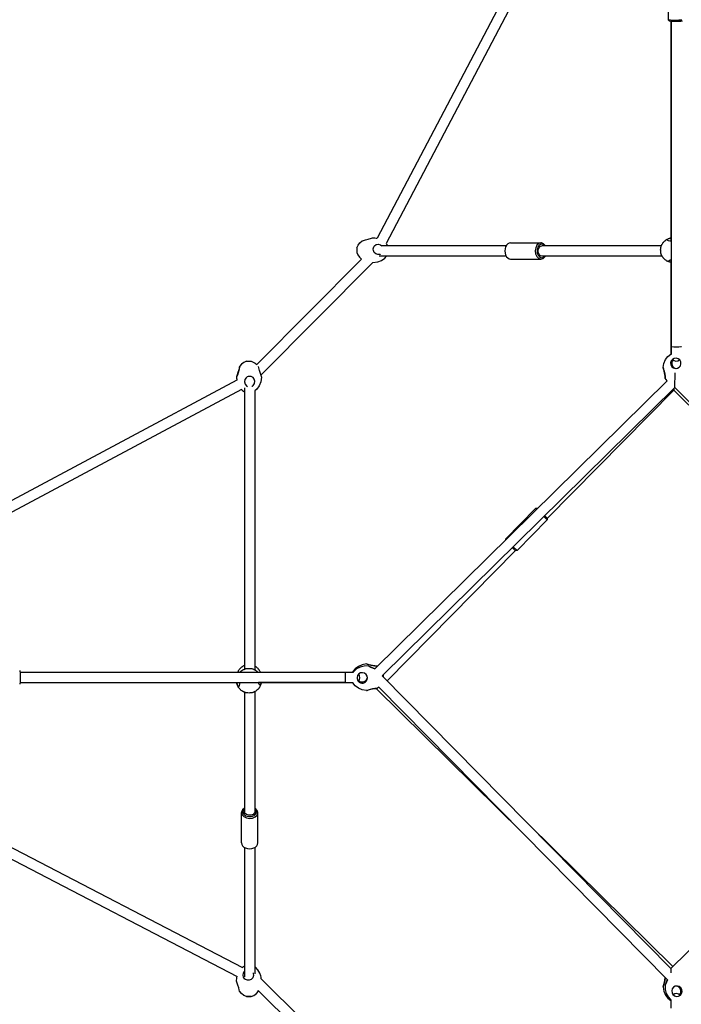
# Model space of a CAD drawing. Units: millimetres. Extents: x -5232 to 6781, y -6816 to 7103.
# Drawn here: x -234 to 782, y -718 to 795 of the extents above; entities that cross this region are included whole.
import ezdxf

# ---------------------------------------------------------------- set-up
doc = ezdxf.new("R2010")
doc.units = ezdxf.units.MM

# ---------------------------------------------------------------- blocks, each defined once
blk = doc.blocks.new('LK-02')
for p, q in [((752, 1291.9), (314.7, 459.1)), ((766.4, 1284.9), (328.5, 451)), ((761.9, 860.9), (761.9, 795.2)), ((762, 795.1), (761.9, 795.2)), ((762.6, 794.8), (762, 795.1)), ((762, 795.1), (764, 793.1)), ((765.3, 794.5), (762.6, 794.8)), ((764.4, 792.9), (764, 793.1)), ((766.8, 792.6), (764.4, 792.9)), ((774, 794.1), (765.3, 794.5)), ((766.4, 792.6), (766.4, 293)), ((766.4, 455.2), (766.4, 792.6)), ((774.1, 792.3), (766.8, 792.6)), ((778.4, 794.2), (774, 794.1)), ((776.4, 792.3), (774.1, 792.3)), ((781.1, 792.5), (776.4, 792.3)), ((783, 794.4), (778.4, 794.2)), ((783.8, 792.8), (781.1, 792.5)), ((288.1, 452.3), (291.7, 455.2)), ((291.7, 455.2), (291.8, 455.3)), ((291.8, 455.3), (292, 455.4)), ((292, 455.4), (293.8, 455.9)), ((293.8, 455.9), (296.9, 456.6)), ((296.9, 456.6), (301.1, 457.8)), ((301.1, 457.8), (305.8, 459.3)), ((305.8, 459.3), (307.5, 459.8)), ((307.5, 459.8), (307.7, 459.9)), ((307.7, 459.9), (308.8, 459.9)), ((308.8, 459.9), (311.1, 459.7)), ((311.1, 459.7), (313.4, 459.3)), ((313.4, 459.3), (314.7, 459.1)), ((755.3, 453.8), (755.8, 454.4)), ((755.8, 454.4), (756.5, 455)), ((756.5, 455), (756.6, 455.1)), ((756.5, 455), (756.5, 455)), ((756.6, 455.1), (756.7, 455.2)), ((756.7, 455.2), (757, 455.4)), ((757, 455.4), (757.6, 455.9)), ((757.6, 455.9), (758.3, 456.4)), ((758.3, 456.4), (758.3, 456.5)), ((758.3, 456.5), (758.4, 456.5)), ((758.4, 456.5), (758.6, 456.6)), ((758.6, 456.6), (758.9, 456.8)), ((758.9, 456.8), (759.5, 457.2)), ((759.5, 457.2), (760.3, 457.6)), ((760.3, 457.6), (760.3, 457.7)), ((760.3, 457.7), (760.4, 457.7)), ((760.4, 457.7), (760.6, 457.8)), ((761.3, 457.8), (760.5, 456.6)), ((760.5, 456.6), (760.5, 456.5)), ((760.5, 456.5), (760.6, 456.2)), ((760.6, 457.8), (760.9, 458)), ((760.6, 456.2), (761.8, 455.5)), ((760.9, 458), (761.6, 458.3)), ((763.6, 459), (761.3, 457.8)), ((761.6, 458.3), (762.4, 458.6)), ((761.8, 455.5), (764.3, 455.2)), ((762.4, 458.6), (762.5, 458.7)), ((762.4, 458.6), (762.4, 458.6)), ((762.5, 458.7), (762.7, 458.7)), ((762.7, 458.7), (763.1, 458.9)), ((763.1, 458.9), (763.8, 459.1)), ((766.4, 459.7), (763.6, 459)), ((763.8, 459.1), (764.6, 459.3)), ((764.3, 455.2), (766.4, 455.2)), ((764.6, 459.3), (764.6, 459.3)), ((764.6, 459.3), (764.7, 459.3)), ((764.7, 459.3), (764.9, 459.4)), ((764.9, 459.4), (765.2, 459.4)), ((765.2, 459.4), (765.6, 459.5)), ((765.6, 459.5), (765.8, 459.6)), ((765.8, 459.6), (766.3, 459.6)), ((766.3, 459.6), (766.4, 459.7)), ((283.6, 443.2), (283.5, 440.6)), ((283.5, 440.6), (283.6, 438.2)), ((283.7, 444.4), (283.6, 443.2)), ((283.7, 444.4), (285.3, 448.6)), ((283.8, 443.6), (283.7, 444.5)), ((283.7, 444.5), (283.7, 444.4)), ((283.9, 441.2), (283.8, 443.6)), ((285.3, 448.6), (288.1, 452.3)), ((308.7, 443), (309.1, 444.6)), ((308.7, 442.2), (308.7, 443)), ((308.9, 440.5), (308.7, 442.2)), ((310.2, 437.5), (308.9, 440.5)), ((309.1, 444.6), (309.7, 446.1)), ((309.7, 446.1), (310.2, 446.8)), ((310.2, 446.8), (310.6, 447.4)), ((310.6, 447.4), (313.4, 449.4)), ((313.4, 449.4), (316.5, 449.9)), ((316.5, 449.9), (319.7, 449.2)), ((319.7, 449.2), (321.9, 447.7)), ((512.9, 447.7), (321.9, 447.7)), ((328.5, 451), (329.2, 449.9)), ((329.2, 449.9), (329.6, 449.4)), ((329.6, 449.4), (329.6, 449.4)), ((329.6, 449.4), (329.7, 449.3)), ((329.7, 449.3), (329.7, 449.2)), ((329.7, 449.2), (329.9, 448.9)), ((329.9, 448.9), (330.2, 448.4)), ((330.2, 448.4), (330.6, 447.7)), ((519.7, 452.2), (566.4, 452.2)), ((558.3, 444.7), (557.5, 440)), ((557.5, 440), (558.1, 435.3)), ((560.2, 448.7), (558.3, 444.7)), ((563, 451.3), (560.2, 448.7)), ((561.6, 445.5), (560.5, 441.4)), ((560.5, 441.4), (560.6, 437)), ((563.8, 448.6), (561.6, 445.5)), ((562.3, 441.5), (563.5, 444.9)), ((562.3, 437.6), (562.3, 441.5)), ((566.4, 452.2), (563, 451.3)), ((563.5, 444.9), (565.7, 447.2)), ((566.7, 450.1), (563.8, 448.6)), ((565.7, 447.2), (567.8, 447.7)), ((567.3, 452.2), (566.4, 452.2)), ((569.8, 449.8), (566.7, 450.1)), ((570.5, 450.8), (567.3, 452.2)), ((751.5, 447.7), (567.8, 447.7)), ((572.6, 447.7), (569.8, 449.8)), ((573.2, 447.7), (570.5, 450.8)), ((750.2, 441.2), (750.3, 442.8)), ((750.3, 439.6), (750.2, 441.2)), ((750.3, 442.8), (750.5, 444.3)), ((750.3, 439.4), (750.3, 439.6)), ((750.5, 437.7), (750.3, 439.4)), ((750.5, 444.3), (750.6, 445)), ((750.6, 445), (750.7, 445)), ((750.7, 445.2), (750.8, 445.5)), ((750.7, 445.1), (750.7, 445.2)), ((750.7, 445), (750.7, 445.1)), ((750.8, 445.5), (750.9, 445.9)), ((750.9, 445.9), (751.2, 446.9)), ((751.2, 446.9), (751.3, 447.2)), ((751.3, 447.3), (751.3, 447.4)), ((751.3, 447.4), (751.3, 447.4)), ((751.3, 447.4), (751.4, 447.4)), ((751.3, 447.2), (751.3, 447.3)), ((751.3, 447.3), (751.3, 447.3)), ((751.4, 447.6), (751.5, 447.7)), ((751.4, 447.5), (751.4, 447.6)), ((751.4, 447.4), (751.4, 447.5)), ((751.5, 447.9), (751.6, 448)), ((751.5, 447.7), (751.5, 447.9)), ((751.6, 448), (751.7, 448.4)), ((751.7, 448.4), (751.9, 448.8)), ((751.9, 448.8), (752.1, 449.2)), ((752.1, 449.2), (752.2, 449.4)), ((752.2, 449.4), (752.2, 449.5)), ((752.2, 449.5), (752.3, 449.5)), ((752.3, 449.5), (752.4, 449.7)), ((752.4, 449.7), (752.5, 450)), ((752.5, 450), (752.9, 450.6)), ((752.9, 450.6), (753.4, 451.5)), ((753.4, 451.5), (753.5, 451.6)), ((753.4, 451.5), (753.4, 451.5)), ((753.5, 451.6), (753.6, 451.7)), ((753.6, 451.7), (753.8, 452)), ((753.8, 452), (754.3, 452.7)), ((754.3, 452.7), (754.8, 453.3)), ((754.8, 453.3), (754.9, 453.3)), ((754.9, 453.4), (755.1, 453.6)), ((754.9, 453.3), (754.9, 453.4)), ((755.1, 453.6), (755.3, 453.8)), ((290.9, 427.1), (129.8, 264.9)), ((283.6, 438.2), (283.7, 437.5)), ((283.7, 437.5), (285.2, 433.5)), ((283.7, 437.5), (283.7, 437.4)), ((283.7, 437.4), (283.7, 437.4)), ((285.2, 433.5), (287.7, 430)), ((287.7, 430), (290.9, 427.1)), ((312.6, 435.1), (310.2, 437.5)), ((315.8, 434), (312.6, 435.1)), ((319.1, 434.3), (315.8, 434)), ((315.8, 422.9), (321.6, 425.2)), ((512.9, 431.7), (317.9, 431.7)), ((319.9, 434.7), (319.1, 434.3)), ((321.6, 425.2), (326.6, 428.7)), ((326.6, 428.7), (329.2, 431.7)), ((329.2, 431.7), (329.2, 431.7)), ((519.7, 427.2), (566.4, 427.2)), ((558.1, 435.3), (559.9, 431.2)), ((559.9, 431.2), (562.7, 428.4)), ((560.6, 437), (562, 433.1)), ((562, 433.1), (564.4, 430.3)), ((563.6, 434.3), (562.3, 437.6)), ((562.7, 428.4), (566, 427.2)), ((565.9, 432.2), (563.6, 434.3)), ((564.4, 430.3), (567.5, 429.2)), ((567.8, 431.7), (565.9, 432.2)), ((566, 427.2), (566.4, 427.2)), ((566.4, 427.2), (569.7, 428.2)), ((567.5, 429.2), (570.5, 430)), ((752.5, 431.7), (567.8, 431.7)), ((569.7, 428.2), (572.5, 430.8)), ((570.5, 430), (572.6, 431.7)), ((572.5, 430.8), (573.2, 431.7)), ((750.8, 436.2), (750.5, 437.7)), ((751.2, 434.9), (750.8, 436.2)), ((751.3, 434.4), (751.2, 434.9)), ((751.5, 433.9), (751.3, 434.4)), ((751.6, 433.6), (751.5, 433.9)), ((751.7, 433.5), (751.6, 433.6)), ((751.7, 433.4), (751.7, 433.5)), ((751.9, 433), (751.7, 433.4)), ((751.7, 433.4), (751.7, 433.4)), ((752.1, 432.7), (751.9, 433)), ((752.2, 432.3), (752.1, 432.7)), ((752.4, 432), (752.2, 432.3)), ((752.5, 431.9), (752.4, 432)), ((752.6, 431.7), (752.5, 431.9)), ((752.6, 431.6), (752.6, 431.7)), ((752.7, 431.5), (752.6, 431.6)), ((752.7, 431.4), (752.7, 431.5)), ((752.7, 431.3), (752.7, 431.4)), ((752.7, 431.4), (752.7, 431.4)), ((752.7, 431.4), (752.7, 431.4)), ((752.8, 431.3), (752.7, 431.3)), ((753.2, 430.6), (752.8, 431.3)), ((752.8, 431.3), (752.8, 431.3)), ((753.7, 429.9), (753.2, 430.6)), ((753.9, 429.6), (753.7, 429.9)), ((754, 429.5), (753.9, 429.6)), ((754.1, 429.4), (754, 429.5)), ((754.1, 429.3), (754.1, 429.4)), ((754.6, 428.7), (754.1, 429.3)), ((755.1, 428.1), (754.6, 428.7)), ((755.4, 427.8), (755.1, 428.1)), ((755.5, 427.7), (755.4, 427.8)), ((755.6, 427.6), (755.5, 427.7)), ((756.2, 427), (755.6, 427.6)), ((755.6, 427.6), (755.6, 427.6)), ((756.8, 426.5), (756.2, 427)), ((757.1, 426.2), (756.8, 426.5)), ((757.2, 426.1), (757.1, 426.2)), ((757.3, 426), (757.2, 426.1)), ((757.4, 426), (757.3, 426)), ((758, 425.5), (757.4, 426)), ((758.7, 425.1), (758, 425.5)), ((759, 424.9), (758.7, 425.1)), ((759.1, 424.7), (759, 424.9)), ((759.2, 424.7), (759.1, 424.7)), ((759.3, 424.7), (759.2, 424.7)), ((760, 424.2), (759.3, 424.7)), ((760.7, 423.9), (760, 424.2)), ((761, 423.7), (760.7, 423.9)), ((762.7, 424.2), (762.8, 424.5)), ((762.9, 423.7), (762.7, 424.2)), ((762.8, 424.5), (763.5, 425.2)), ((763.5, 425.2), (765.1, 425.8)), ((765.1, 425.8), (766.4, 426.1)), ((766.4, 425.9), (766.4, 426.1)), ((766.4, 281.5), (766.4, 425.9)), ((308.3, 421.9), (136.2, 248.6)), ((308.3, 421.9), (315.8, 422.9)), ((761.2, 423.6), (761, 423.7)), ((761.3, 423.6), (761.2, 423.6)), ((762.1, 423.2), (761.3, 423.6)), ((761.3, 423.6), (761.3, 423.6)), ((762.8, 423), (762.1, 423.2)), ((763.2, 422.9), (762.8, 423)), ((763.8, 423), (762.9, 423.7)), ((763.4, 422.8), (763.2, 422.9)), ((763.5, 422.8), (763.4, 422.8)), ((763.4, 422.8), (763.4, 422.8)), ((764.3, 422.5), (763.5, 422.8)), ((765.5, 422.3), (763.8, 423)), ((765.1, 422.3), (764.3, 422.5)), ((765.5, 422.2), (765.1, 422.3)), ((766.4, 422.1), (765.5, 422.3)), ((765.7, 422.2), (765.5, 422.2)), ((765.8, 422.2), (765.7, 422.2)), ((765.9, 422.2), (765.8, 422.2)), ((766, 422.1), (765.9, 422.2)), ((765.9, 422.2), (765.9, 422.2)), ((766.1, 422.1), (766, 422.1)), ((766.4, 422.1), (766.1, 422.1)), ((766.4, 293), (766.4, 280.5)), ((755.2, 266.8), (757.7, 272.7)), ((757.7, 272.7), (761.3, 277.6)), ((761.3, 277.6), (765.7, 281.2)), ((765.7, 281.2), (766.4, 281.5)), ((101.9, 253), (103.2, 258.2)), ((102.8, 259.9), (102.1, 256.8)), ((103.2, 261.7), (102.8, 259.9)), ((103.3, 261.9), (103.2, 261.7)), ((103.2, 258.2), (103.5, 261.1)), ((103.4, 262), (103.3, 261.9)), ((103.4, 261.9), (103.3, 261.9)), ((106.4, 265.6), (103.4, 262)), ((103.4, 262), (103.4, 261.9)), ((103.5, 261.1), (103.4, 262)), ((103.4, 262), (103.4, 262)), ((103.4, 262), (103.4, 262)), ((103.4, 262), (103.4, 262)), ((103.4, 262), (103.4, 262)), ((103.4, 261.9), (103.4, 261.9)), ((110.1, 268.4), (106.4, 265.6)), ((114.2, 270), (110.1, 268.4)), ((114.2, 270), (115.4, 270.1)), ((115.4, 270.1), (118.1, 270.2)), ((118.1, 270.2), (120.5, 270.1)), ((120.5, 270.1), (121.2, 270.1)), ((121.2, 270.1), (124.4, 268.9)), ((124.4, 268.9), (127.3, 267.2)), ((127.3, 267.2), (129.8, 264.9)), ((132.3, 261.8), (132.2, 261.9)), ((132.8, 260), (132.3, 261.8)), ((133.9, 256), (132.8, 260)), ((754, 260.3), (755.2, 266.8)), ((99.4, 247.9), (98.8, 246.2)), ((98.8, 246.2), (98.8, 246)), ((98.8, 246), (98.8, 244.3)), ((98.8, 246), (98.8, 246)), ((98.8, 246), (98.8, 246)), ((98.8, 246), (98.8, 246)), ((98.8, 246), (98.9, 246)), ((98.8, 244.3), (99, 242.6)), ((98.9, 246), (99.5, 247)), ((99, 242.6), (99.2, 240.8)), ((100.9, 252.6), (99.4, 247.9)), ((99.5, 247), (100.5, 249.4)), ((100.5, 249.4), (101.9, 253)), ((102.1, 256.8), (100.9, 252.6)), ((113.7, 244.8), (111.6, 241.8)), ((114.4, 245.4), (113.7, 244.8)), ((115.2, 245.9), (114.4, 245.4)), ((116.7, 246.6), (115.2, 245.9)), ((118.4, 246.9), (116.7, 246.6)), ((119.1, 246.9), (118.4, 246.9)), ((121.1, 246.7), (119.1, 246.9)), ((124, 245.2), (121.1, 246.7)), ((126, 242.6), (124, 245.2)), ((126.9, 239.3), (126, 242.6)), ((135.3, 251.3), (133.9, 256)), ((136.3, 248.4), (135.3, 251.3)), ((136.8, 245.6), (135.9, 238.6)), ((136.8, 246.4), (136.3, 248.4)), ((136.8, 246.1), (136.8, 246.4)), ((136.8, 246.1), (136.8, 245.6)), ((760.1, 240.2), (757.4, 244)), ((772.3, 229.8), (772.5, 252.4)), ((99.2, 240.8), (-732.3, -203.1)), ((110.9, 229), (110.9, -203.2)), ((111.6, 241.8), (111, 238.3)), ((111, 238.3), (111.9, 234.9)), ((111.9, 234.9), (114, 232.4)), ((114, 232.4), (115.6, 231.4)), ((122.4, 231.6), (122.8, 231.8)), ((122.8, 231.8), (123.2, 232)), ((123.2, 232), (123.5, 232.2)), ((123.5, 232.2), (124.3, 232.8)), ((124.3, 232.8), (126.3, 235.8)), ((126.3, 235.8), (126.9, 239.3)), ((130, 227.2), (127, 224.5)), ((133.6, 232.3), (130, 227.2)), ((135.9, 238.6), (133.6, 232.3)), ((760.1, 240.2), (311, -202.6)), ((772.3, 229.8), (322.6, -213.5)), ((770.3, 227.7), (770.3, 225.5)), ((1215.7, -219.9), (772.3, 229.8)), ((106.3, 226.5), (-707, -207.8)), ((106.3, 226.5), (107.7, 225.2)), ((107.7, 225.2), (109.3, 224.1)), ((109.3, 224.1), (110.9, 223.2)), ((110.9, 223.2), (110.9, 223.1)), ((126.9, 224.5), (126.9, -204.3)), ((127, 224.5), (126.9, 224.5)), ((575.9, 28.3), (770.3, 225.5)), ((770.3, 225.5), (994.6, 4.4)), ((511.8, -3.2), (558.1, 43.8)), ((558.1, 43.8), (559.5, 42.5)), ((560.9, 43.8), (558.1, 43.8)), ((570.9, 31.2), (575.9, 26.2)), ((572.3, 32.6), (575.9, 29.1)), ((529.6, -20.8), (575.9, 26.2)), ((575.9, 28.3), (575.9, 26.2)), ((511.8, -3.2), (512.5, -3.9)), ((511.8, -3.2), (511.8, -4.6)), ((523.9, -15.1), (529.6, -20.8)), ((330, -221.1), (527.5, -20.8)), ((522.5, -16.5), (526.8, -20.8)), ((529.6, -20.8), (527.5, -20.8)), ((291.8, -196.5), (285.9, -199)), ((298.3, -195.3), (291.8, -196.5)), ((299.3, -195.6), (298.3, -195.3)), ((298.3, -195.3), (298.3, -195.3)), ((298.3, -195.3), (298.4, -195.3)), ((298.4, -195.3), (299.4, -195.7)), ((302.5, -196.6), (299.3, -195.6)), ((299.4, -195.7), (301.5, -196.3)), ((301.5, -196.3), (305.2, -197.3)), ((307.4, -197.8), (302.5, -196.6)), ((-234.4, -205.3), (-234.1, -206.4)), ((-234.1, -206.4), (-233.8, -209.1)), ((-233.9, -207.8), (265.6, -207.8)), ((-233.8, -209.1), (-233.6, -213.8)), ((100.5, -207.6), (100.4, -207.8)), ((100.8, -207.1), (100.5, -207.6)), ((100.9, -206.8), (100.8, -207.1)), ((101, -206.7), (100.9, -206.8)), ((101.4, -205.8), (101, -206.6)), ((101, -206.6), (101, -206.6)), ((101, -206.6), (101, -206.7)), ((101.8, -205.2), (101.4, -205.8)), ((102, -204.9), (101.8, -205.2)), ((102.2, -204.7), (102, -204.9)), ((102.7, -203.9), (102.2, -204.6)), ((102.2, -204.6), (102.2, -204.6)), ((102.2, -204.6), (102.2, -204.7)), ((103.2, -203.3), (102.7, -203.9)), ((103.5, -203), (103.2, -203.3)), ((103.6, -202.9), (103.5, -203)), ((103.7, -202.8), (103.6, -202.9)), ((104.3, -202.1), (103.7, -202.8)), ((103.7, -202.8), (103.7, -202.8)), ((104.1, -207.8), (104.7, -207.2)), ((104.8, -201.6), (104.3, -202.1)), ((104.7, -207.2), (105, -207)), ((105.1, -201.3), (104.8, -201.6)), ((105, -207), (105.3, -206.6)), ((105.2, -201.2), (105.1, -201.3)), ((105.3, -201.1), (105.2, -201.2)), ((105.4, -201.1), (105.3, -201.1)), ((105.3, -206.6), (105.4, -206.6)), ((106, -200.6), (105.4, -201.1)), ((105.4, -206.6), (105.5, -206.5)), ((105.4, -206.6), (105.4, -206.6)), ((105.5, -206.5), (105.6, -206.4)), ((105.6, -206.4), (105.8, -206.2)), ((105.8, -206.2), (106.3, -205.8)), ((106.6, -200.1), (106, -200.6)), ((106.3, -205.8), (107.2, -205.2)), ((106.9, -199.9), (106.6, -200.1)), ((107.1, -199.8), (106.9, -199.9)), ((107.2, -199.7), (107.1, -199.8)), ((108.1, -199.1), (107.2, -199.7)), ((107.2, -199.7), (107.2, -199.7)), ((107.2, -205.2), (107.3, -205.2)), ((107.3, -205.1), (107.5, -205)), ((107.3, -205.2), (107.3, -205.1)), ((107.5, -205), (107.8, -204.8)), ((107.8, -204.8), (108.5, -204.4)), ((108.7, -198.8), (108.1, -199.1)), ((108.5, -204.4), (109.2, -204)), ((109, -198.6), (108.7, -198.8)), ((109.1, -198.6), (109, -198.6)), ((109.2, -198.5), (109.1, -198.6)), ((109.4, -198.4), (109.2, -198.5)), ((109.2, -198.5), (109.2, -198.5)), ((109.2, -204), (109.3, -204)), ((109.3, -204), (109.4, -203.9)), ((109.8, -198.3), (109.4, -198.4)), ((109.4, -203.9), (109.5, -203.9)), ((109.5, -203.9), (109.8, -203.7)), ((110.1, -198.1), (109.8, -198.3)), ((109.8, -203.7), (110.2, -203.6)), ((110.9, -197.8), (110.1, -198.1)), ((110.2, -203.6), (110.4, -203.5)), ((110.4, -203.5), (110.9, -203.3)), ((110.9, -203.3), (110.9, -203.2)), ((110.9, -203.2), (111.1, -203.2)), ((111.1, -203.2), (111.2, -203.1)), ((111.2, -203.1), (111.3, -203.1)), ((111.3, -203.1), (111.3, -203.1)), ((111.3, -203.1), (111.3, -203.1)), ((111.3, -203.1), (111.3, -203.1)), ((111.3, -203.1), (111.4, -203.1)), ((111.4, -203.1), (111.5, -203)), ((111.4, -203.1), (111.4, -203.1)), ((111.4, -203.1), (111.4, -203.1)), ((111.5, -203), (111.6, -203)), ((111.6, -203), (111.8, -202.9)), ((111.8, -202.9), (112.3, -202.8)), ((112.3, -202.8), (113.2, -202.5)), ((113.2, -202.5), (113.7, -202.4)), ((113.7, -202.4), (113.7, -202.4)), ((113.7, -202.4), (113.8, -202.4)), ((113.8, -202.4), (114, -202.3)), ((114, -202.3), (114.5, -202.3)), ((114.5, -202.3), (115.3, -202.1)), ((115.3, -202.1), (116.5, -202)), ((116.5, -202), (116.5, -202)), ((116.5, -202), (116.5, -202)), ((116.5, -202), (116.5, -202)), ((116.5, -202), (116.5, -202)), ((116.5, -202), (116.5, -202)), ((116.5, -202), (116.6, -202)), ((116.6, -202), (116.6, -202)), ((116.6, -202), (116.6, -202)), ((116.6, -202), (116.6, -202)), ((116.6, -202), (116.6, -202)), ((116.6, -202), (116.6, -202)), ((116.6, -202), (116.7, -202)), ((116.7, -202), (116.7, -202)), ((116.7, -202), (116.7, -202)), ((116.7, -202), (116.7, -202)), ((116.7, -202), (116.8, -202)), ((116.8, -202), (116.8, -202)), ((116.8, -202), (116.9, -202)), ((116.9, -202), (117, -202)), ((117, -202), (117, -202)), ((117, -202), (117, -202)), ((117, -202), (117.1, -202)), ((117.1, -202), (117.1, -202)), ((117.1, -202), (117.3, -202)), ((117.3, -202), (117.5, -202)), ((117.5, -202), (117.6, -202)), ((117.6, -202), (117.6, -202)), ((117.6, -202), (117.7, -202)), ((117.7, -202), (117.8, -202)), ((117.8, -202), (118.1, -202)), ((118.1, -202), (118.6, -202)), ((118.6, -202), (118.6, -202)), ((118.6, -202), (118.7, -202)), ((118.7, -202), (118.7, -202)), ((118.7, -202), (118.9, -202)), ((118.9, -202), (119.2, -202)), ((119.2, -202), (119.8, -202.1)), ((119.8, -202.1), (120.8, -202.2)), ((120.8, -202.2), (120.8, -202.2)), ((120.8, -202.2), (120.9, -202.2)), ((120.9, -202.2), (121.1, -202.3)), ((121.1, -202.3), (121.4, -202.3)), ((121.4, -202.3), (122.2, -202.5)), ((122.2, -202.5), (123.1, -202.7)), ((123.1, -202.7), (123.1, -202.7)), ((123.1, -202.7), (123.2, -202.8)), ((123.2, -202.8), (123.4, -202.8)), ((123.4, -202.8), (123.8, -202.9)), ((123.8, -202.9), (124.5, -203.2)), ((124.5, -203.2), (125.3, -203.5)), ((125.3, -203.5), (125.3, -203.5)), ((125.3, -203.5), (125.4, -203.6)), ((125.4, -203.6), (125.6, -203.6)), ((125.6, -203.6), (125.9, -203.8)), ((125.9, -203.8), (126.2, -204)), ((126.2, -204), (126.4, -204.1)), ((126.4, -204.1), (126.9, -204.3)), ((127, -198.8), (126.9, -198.8)), ((126.9, -204.3), (126.9, -204.3)), ((126.9, -204.3), (127.1, -204.4)), ((127.1, -198.9), (127, -198.8)), ((127.2, -198.9), (127.1, -198.9)), ((127.1, -204.4), (127.2, -204.5)), ((127.2, -199), (127.2, -198.9)), ((127.3, -199), (127.2, -199)), ((127.2, -204.5), (127.2, -204.5)), ((127.2, -204.5), (127.3, -204.5)), ((127.4, -199.1), (127.3, -199)), ((127.3, -199), (127.3, -199)), ((127.3, -199), (127.3, -199)), ((127.3, -204.5), (127.3, -204.5)), ((127.3, -204.5), (127.3, -204.5)), ((127.3, -204.5), (127.3, -204.5)), ((127.3, -204.5), (127.4, -204.6)), ((128.1, -199.5), (127.4, -199.1)), ((127.4, -199.1), (127.4, -199.1)), ((127.4, -204.6), (127.4, -204.6)), ((127.4, -204.6), (127.5, -204.6)), ((127.5, -204.6), (127.6, -204.7)), ((127.6, -204.7), (127.8, -204.8)), ((127.8, -204.8), (128.1, -205)), ((128.7, -199.9), (128.1, -199.5)), ((128.1, -205), (128.9, -205.6)), ((129.1, -200.2), (128.7, -199.9)), ((128.9, -205.6), (129.3, -205.9)), ((129.2, -200.3), (129.1, -200.2)), ((129.3, -200.3), (129.2, -200.3)), ((129.3, -200.4), (129.3, -200.3)), ((130, -200.9), (129.3, -200.4)), ((129.3, -205.9), (129.4, -205.9)), ((129.4, -205.9), (129.4, -206)), ((129.4, -206), (129.6, -206.1)), ((129.6, -206.1), (129.9, -206.3)), ((129.9, -206.3), (130.5, -206.8)), ((130.6, -201.4), (130, -200.9)), ((130.5, -206.8), (131.1, -207.4)), ((130.9, -201.7), (130.6, -201.4)), ((131, -201.8), (130.9, -201.7)), ((131.1, -201.9), (131, -201.8)), ((131.7, -202.5), (131.1, -201.9)), ((131.1, -201.9), (131.1, -201.9)), ((131.1, -207.4), (131.1, -207.4)), ((131.1, -207.4), (131.1, -207.5)), ((131.1, -207.5), (131.2, -207.5)), ((131.2, -207.5), (131.2, -207.5)), ((131.2, -207.5), (131.2, -207.5)), ((131.2, -207.5), (131.3, -207.6)), ((131.3, -207.6), (131.3, -207.6)), ((131.3, -207.6), (131.4, -207.7)), ((131.4, -207.7), (131.4, -207.8)), ((132.2, -203.1), (131.7, -202.5)), ((132.4, -203.4), (132.2, -203.1)), ((132.6, -203.5), (132.4, -203.4)), ((132.6, -203.6), (132.6, -203.5)), ((132.7, -203.6), (132.6, -203.6)), ((133.2, -204.3), (132.7, -203.6)), ((133.6, -204.9), (133.2, -204.3)), ((133.8, -205.3), (133.6, -204.9)), ((133.9, -205.4), (133.8, -205.3)), ((134, -205.5), (133.9, -205.4)), ((134.4, -206.2), (134, -205.5)), ((134, -205.5), (134, -205.5)), ((134.8, -206.9), (134.4, -206.2)), ((134.9, -207.3), (134.8, -206.9)), ((135, -207.4), (134.9, -207.3)), ((135.1, -207.5), (135, -207.4)), ((135.1, -207.6), (135.1, -207.5)), ((135.1, -207.7), (135.1, -207.6)), ((135.1, -207.6), (135.1, -207.6)), ((135.1, -207.6), (135.1, -207.6)), ((135.1, -207.6), (135.1, -207.6)), ((135.1, -207.6), (135.1, -207.6)), ((135.2, -207.8), (135.1, -207.7)), ((135.1, -207.7), (135.1, -207.7)), ((135.1, -207.7), (135.1, -207.7)), ((135.1, -207.7), (135.1, -207.7)), ((135.1, -207.7), (135.1, -207.7)), ((135.1, -207.7), (135.1, -207.7)), ((135.1, -207.7), (135.1, -207.7)), ((135.1, -207.7), (135.1, -207.7)), ((265.6, -207.8), (278.6, -207.8)), ((277.5, -207.1), (277.1, -207.8)), ((281, -202.6), (277.5, -207.1)), ((278.9, -206.8), (278.1, -207.8)), ((283, -202.9), (278.9, -206.8)), ((285.9, -199), (281, -202.6)), ((288.4, -200.1), (283, -202.9)), ((294.6, -198.5), (288.4, -200.1)), ((301.2, -198.3), (294.6, -198.5)), ((301.3, -198.4), (301.2, -198.3)), ((301.2, -198.3), (301.3, -198.4)), ((302.7, -199.1), (301.3, -198.4)), ((301.3, -198.4), (302.4, -198.9)), ((302.4, -198.9), (304.8, -200.1)), ((306.3, -200.8), (302.7, -199.1)), ((304.8, -200.1), (308.6, -201.7)), ((305.2, -197.3), (310.4, -198.3)), ((311, -202.6), (306.3, -200.8)), ((311.1, -198.4), (307.4, -197.8)), ((308.6, -201.7), (311, -202.6)), ((310.4, -198.3), (313.6, -198.6)), ((313.5, -198.6), (311.1, -198.4)), ((314.6, -198.7), (313.5, -198.6)), ((313.6, -198.6), (314.6, -198.7)), ((314.8, -198.8), (314.6, -198.7)), ((314.6, -198.7), (314.6, -198.7)), ((314.6, -198.7), (314.6, -198.7)), ((-731.4, -225.3), (107.6, -661.8)), ((-234.3, -225.8), (-234.4, -226.2)), ((-233.9, -223.4), (-234.3, -225.8)), ((-233.6, -216.1), (-233.9, -223.4)), ((-233.9, -223.8), (265.6, -223.8)), ((-233.6, -213.8), (-233.6, -216.1)), ((99, -223.9), (99, -223.8)), ((99, -223.8), (99.7, -226.6)), ((99.1, -224.4), (99, -223.9)), ((99.1, -224.6), (99.1, -224.4)), ((99.2, -225), (99.1, -224.6)), ((99.3, -225.3), (99.2, -225)), ((99.3, -225.5), (99.3, -225.3)), ((99.4, -225.6), (99.3, -225.5)), ((99.3, -225.5), (99.3, -225.5)), ((99.6, -226.4), (99.4, -225.6)), ((99.8, -227.1), (99.6, -226.4)), ((99.7, -226.6), (100.8, -228.8)), ((103.2, -228.4), (103.5, -225.9)), ((103.5, -225.9), (103.5, -223.8)), ((132.8, -223.8), (132.6, -223.8)), ((132.9, -225.1), (132.6, -223.8)), ((265.6, -223.8), (132.8, -223.8)), ((133.4, -226.7), (132.9, -225.1)), ((134.2, -227.4), (133.4, -226.7)), ((135.7, -226.4), (134.9, -227.3)), ((136.3, -224.7), (135.7, -226.4)), ((135.8, -227), (135.7, -227.4)), ((135.9, -226.8), (135.8, -227)), ((136.2, -225.8), (135.9, -226.7)), ((135.9, -226.7), (135.9, -226.7)), ((135.9, -226.7), (135.9, -226.8)), ((136.4, -225.1), (136.2, -225.8)), ((136.6, -223.8), (136.3, -224.7)), ((136.5, -224.5), (136.4, -224.7)), ((136.4, -224.7), (136.4, -225.1)), ((136.6, -223.8), (136.5, -224.1)), ((136.5, -224.1), (136.5, -224.2)), ((136.5, -224.2), (136.5, -224.3)), ((136.5, -224.3), (136.5, -224.3)), ((136.5, -224.3), (136.5, -224.4)), ((136.5, -224.4), (136.5, -224.5)), ((265.6, -223.8), (278.1, -223.8)), ((277.5, -224.5), (277.1, -223.8)), ((281, -228.9), (277.5, -224.5)), ((322.6, -213.5), (765.9, -663.3)), ((323.9, -214.9), (323.3, -212.8)), ((323.8, -212.4), (324, -214.9)), ((99.9, -227.5), (99.8, -227.1)), ((100, -227.7), (99.9, -227.5)), ((100, -227.8), (100, -227.7)), ((100.1, -227.8), (100, -227.8)), ((100.4, -228.6), (100.1, -227.8)), ((100.7, -229.3), (100.4, -228.6)), ((100.9, -229.6), (100.7, -229.3)), ((100.8, -228.8), (102, -229.7)), ((101, -229.8), (100.9, -229.6)), ((101, -229.9), (101, -229.8)), ((101.4, -230.7), (101, -229.9)), ((101, -229.9), (101, -229.9)), ((101.8, -231.3), (101.4, -230.7)), ((102, -231.6), (101.8, -231.3)), ((102, -229.7), (102.2, -229.7)), ((102.2, -231.8), (102, -231.6)), ((102.2, -229.7), (102.5, -229.6)), ((102.2, -231.9), (102.2, -231.8)), ((102.7, -232.6), (102.2, -231.9)), ((102.2, -231.9), (102.2, -231.9)), ((102.5, -229.6), (103.2, -228.4)), ((103.2, -233.2), (102.7, -232.6)), ((103.5, -233.5), (103.2, -233.2)), ((103.6, -233.6), (103.5, -233.5)), ((103.7, -233.7), (103.6, -233.6)), ((104.3, -234.3), (103.7, -233.7)), ((103.7, -233.7), (103.7, -233.7)), ((104.8, -234.9), (104.3, -234.3)), ((105.1, -235.1), (104.8, -234.9)), ((105.2, -235.3), (105.1, -235.1)), ((105.3, -235.3), (105.2, -235.3)), ((105.4, -235.4), (105.3, -235.3)), ((106, -235.9), (105.4, -235.4)), ((106.6, -236.4), (106, -235.9)), ((106.9, -236.6), (106.6, -236.4)), ((107.1, -236.7), (106.9, -236.6)), ((107.2, -236.8), (107.1, -236.7)), ((108.1, -237.3), (107.2, -236.8)), ((107.2, -236.8), (107.2, -236.8)), ((108.7, -237.7), (108.1, -237.3)), ((109, -237.8), (108.7, -237.7)), ((109.1, -237.9), (109, -237.8)), ((109.2, -237.9), (109.1, -237.9)), ((109.2, -238), (109.2, -237.9)), ((109.5, -238.1), (109.2, -238)), ((109.9, -238.3), (109.5, -238.1)), ((110.3, -238.4), (109.9, -238.3)), ((110.6, -238.6), (110.3, -238.4)), ((110.8, -238.7), (110.6, -238.6)), ((111, -238.7), (110.8, -238.7)), ((110.9, -238.7), (110.9, -422.4)), ((111.1, -238.8), (111, -238.7)), ((111.2, -238.8), (111.1, -238.8)), ((111.3, -238.8), (111.2, -238.8)), ((111.2, -238.8), (111.2, -238.8)), ((111.3, -238.9), (111.3, -238.8)), ((111.4, -238.9), (111.3, -238.9)), ((111.3, -238.9), (111.3, -238.9)), ((111.8, -239), (111.4, -238.9)), ((111.4, -238.9), (111.4, -238.9)), ((112.7, -239.3), (111.8, -239)), ((113.2, -239.4), (112.7, -239.3)), ((113.5, -239.5), (113.2, -239.4)), ((113.6, -239.5), (113.5, -239.5)), ((113.7, -239.5), (113.6, -239.5)), ((113.6, -239.5), (113.6, -239.5)), ((114.4, -239.7), (113.7, -239.5)), ((115.8, -239.9), (114.4, -239.7)), ((117.4, -240), (115.8, -239.9)), ((119.1, -239.9), (117.4, -240)), ((119.3, -239.9), (119.1, -239.9)), ((120.9, -239.7), (119.3, -239.9)), ((122.5, -239.4), (120.9, -239.7)), ((123.8, -239), (122.5, -239.4)), ((124.3, -238.9), (123.8, -239)), ((124.8, -238.7), (124.3, -238.9)), ((125.1, -238.6), (124.8, -238.7)), ((125.2, -238.5), (125.1, -238.6)), ((125.3, -238.5), (125.2, -238.5)), ((125.7, -238.3), (125.3, -238.5)), ((125.3, -238.5), (125.3, -238.5)), ((126, -238.1), (125.7, -238.3)), ((126.4, -238), (126, -238.1)), ((126.7, -237.8), (126.4, -238)), ((126.8, -237.7), (126.7, -237.8)), ((127, -237.6), (126.8, -237.7)), ((126.9, -237.7), (126.9, -422.4)), ((127.1, -237.6), (127, -237.6)), ((127.2, -237.5), (127.1, -237.6)), ((127.3, -237.5), (127.2, -237.5)), ((127.2, -237.5), (127.2, -237.5)), ((127.4, -237.4), (127.3, -237.4)), ((127.3, -237.4), (127.3, -237.5)), ((127.3, -237.5), (127.3, -237.5)), ((128.1, -237), (127.4, -237.4)), ((127.4, -237.4), (127.4, -237.4)), ((128.7, -236.5), (128.1, -237)), ((129.1, -236.3), (128.7, -236.5)), ((129.2, -236.2), (129.1, -236.3)), ((129.3, -236.1), (129.2, -236.2)), ((130, -235.6), (129.3, -236.1)), ((129.3, -236.1), (129.3, -236.1)), ((130.6, -235.1), (130, -235.6)), ((130.9, -234.8), (130.6, -235.1)), ((131, -234.7), (130.9, -234.8)), ((131.1, -234.6), (131, -234.7)), ((131.7, -234), (131.1, -234.6)), ((131.1, -234.6), (131.1, -234.6)), ((132.2, -233.4), (131.7, -234)), ((132.4, -233.1), (132.2, -233.4)), ((132.6, -232.9), (132.4, -233.1)), ((132.7, -232.8), (132.6, -232.9)), ((132.6, -232.9), (132.6, -232.9)), ((133.2, -232.2), (132.7, -232.8)), ((133.6, -231.5), (133.2, -232.2)), ((133.8, -231.2), (133.6, -231.5)), ((133.9, -231), (133.8, -231.2)), ((134, -231), (133.9, -231)), ((134.4, -230.2), (134, -230.9)), ((134, -230.9), (134, -231)), ((134.5, -227.4), (134.2, -227.4)), ((134.8, -229.5), (134.4, -230.2)), ((134.9, -227.3), (134.5, -227.4)), ((134.9, -229.2), (134.8, -229.5)), ((135, -229), (134.9, -229.2)), ((135.1, -228.9), (135, -229)), ((135.4, -228.1), (135.1, -228.9)), ((135.1, -228.9), (135.1, -228.9)), ((135.7, -227.4), (135.4, -228.1)), ((285.9, -232.5), (281, -228.9)), ((291.8, -235), (285.9, -232.5)), ((298.3, -236.2), (291.8, -235)), ((299.3, -235.9), (298.3, -236.2)), ((298.3, -236.2), (298.3, -236.2)), ((298.3, -236.2), (298.4, -236.2)), ((298.4, -236.2), (299.4, -235.9)), ((302.5, -234.9), (299.3, -235.9)), ((299.4, -235.9), (301.5, -235.2)), ((301.5, -235.2), (305.2, -234.2)), ((307.4, -233.7), (302.5, -234.9)), ((305.2, -234.2), (310.4, -233.2)), ((311.1, -233.1), (307.4, -233.7)), ((310.4, -233.2), (313.6, -232.9)), ((313.5, -232.9), (311.1, -233.1)), ((536.7, -453.5), (313, -232.9)), ((314.6, -232.8), (313.5, -232.9)), ((313.6, -232.9), (314.6, -232.8)), ((317.4, -231), (314.6, -232.8)), ((314.6, -232.8), (314.6, -232.8)), ((314.6, -232.8), (314.6, -232.8)), ((317.4, -231), (760.7, -680.7)), ((-733.2, -242.3), (99.6, -675.6)), ((106.5, -422.9), (106.4, -423.8)), ((107.9, -419.7), (106.5, -422.9)), ((110.9, -417), (107.9, -419.7)), ((108.9, -420.3), (108.5, -423.5)), ((108.5, -423.5), (110.1, -426.4)), ((110.9, -417.6), (108.9, -420.3)), ((111.5, -424.5), (110.9, -422.4)), ((126.9, -422.4), (126.5, -424.3)), ((127.9, -417.6), (126.9, -417)), ((128.7, -419.7), (126.9, -417.6)), ((130.5, -420.5), (127.9, -417.6)), ((128.3, -425.7), (129.4, -422.7)), ((129.4, -422.7), (128.7, -419.7)), ((131.4, -423.8), (130.5, -420.5)), ((106.4, -470.5), (106.4, -423.8)), ((106.4, -423.8), (107.4, -427.2)), ((107.4, -427.2), (110, -430)), ((110, -430), (114, -431.9)), ((110.1, -426.4), (113.1, -428.6)), ((113.8, -426.7), (111.5, -424.5)), ((113.1, -428.6), (117.2, -429.7)), ((117.2, -427.9), (113.8, -426.7)), ((114, -431.9), (118.7, -432.7)), ((121, -427.9), (117.2, -427.9)), ((117.2, -429.7), (121.6, -429.6)), ((118.7, -432.7), (123.4, -432.1)), ((124.4, -426.6), (121, -427.9)), ((121.6, -429.6), (125.6, -428.2)), ((123.4, -432.1), (127.5, -430.3)), ((126.5, -424.3), (124.4, -426.6)), ((125.6, -428.2), (128.3, -425.7)), ((127.5, -430.3), (130.3, -427.5)), ((130.3, -427.5), (131.4, -424.2)), ((131.4, -470.5), (131.4, -423.8)), ((131.4, -424.2), (131.4, -423.8)), ((769.1, -660.2), (548, -442.2)), ((765.9, -663.3), (969.4, -462.7)), ((110.9, -477.3), (110.9, -676.1)), ((126.9, -477.3), (126.9, -671.8)), ((107.6, -661.8), (108.7, -661)), ((108.7, -661), (109.3, -660.6)), ((109.3, -660.6), (109.4, -660.5)), ((109.3, -660.6), (109.3, -660.6)), ((109.4, -660.5), (109.5, -660.4)), ((109.5, -660.4), (109.8, -660.3)), ((109.8, -660.3), (110.3, -660)), ((110.3, -660), (110.9, -659.6)), ((127, -661), (126.9, -661)), ((127.6, -661.5), (127, -661)), ((131.6, -665.5), (127.6, -661.5)), ((134.5, -670.6), (131.6, -665.5)), ((765.9, -663.3), (765.9, -670.1)), ((98.8, -681.4), (99, -679.1)), ((99, -679.1), (99.3, -676.8)), ((99.3, -676.8), (99.6, -675.6)), ((108.7, -673.6), (109.5, -670.5)), ((109.3, -676.8), (108.7, -673.6)), ((111.3, -679.6), (109.3, -676.8)), ((109.5, -670.5), (110.9, -668.3)), ((111.9, -680), (111.3, -679.6)), ((112.5, -680.5), (111.9, -680)), ((114, -681.1), (112.5, -680.5)), ((115.6, -681.5), (114, -681.1)), ((121, -680.1), (117.9, -681.4)), ((123.5, -677.6), (121, -680.1)), ((124.6, -674.4), (123.5, -677.6)), ((124, -670.3), (124.3, -671)), ((124.3, -671), (124.6, -674.4)), ((135.8, -674.8), (134.5, -670.6)), ((136.3, -676.9), (135.8, -674.8)), ((136.5, -678), (136.3, -676.9)), ((136.6, -678.5), (136.5, -678)), ((136.6, -678.8), (136.6, -678.5)), ((136.6, -678.9), (136.6, -678.8)), ((136.6, -679), (136.6, -678.9)), ((136.6, -679.1), (136.6, -679)), ((136.6, -679), (136.6, -679)), ((136.6, -679), (136.6, -679)), ((136.6, -679), (136.6, -679)), ((136.6, -679), (136.6, -679)), ((136.6, -679.2), (136.6, -679.1)), ((136.6, -679.1), (136.6, -679.1)), ((136.6, -679.1), (136.6, -679.1)), ((136.6, -679.1), (136.6, -679.1)), ((136.6, -679.1), (136.6, -679.1)), ((136.6, -679.1), (136.6, -679.1)), ((136.6, -679.2), (136.6, -679.2)), ((136.6, -679.2), (201.2, -743.3)), ((757.2, -677.9), (756.5, -682.4)), ((756.6, -681.9), (757.2, -677.5)), ((757.3, -677.2), (757.2, -677.9)), ((757.2, -677.5), (757.3, -677.2)), ((760.7, -680.7), (759, -684.7)), ((760.4, -681.6), (760.7, -680.7)), ((98.8, -682.5), (98.8, -681.4)), ((98.8, -682.7), (98.8, -682.5)), ((99.4, -684.4), (98.8, -682.7)), ((100.9, -689.1), (99.4, -684.4)), ((102.1, -693.3), (100.9, -689.1)), ((102.8, -696.4), (102.1, -693.3)), ((116.5, -681.5), (115.6, -681.5)), ((117.9, -681.4), (116.5, -681.5)), ((754.3, -690.7), (754, -691.8)), ((754, -691.8), (754.1, -691.4)), ((754, -691.9), (755.2, -698.3)), ((754.1, -691.4), (754.7, -689.6)), ((755.4, -687.3), (754.3, -690.7)), ((754.7, -689.6), (755.6, -686.5)), ((756.5, -682.4), (755.4, -687.3)), ((755.6, -686.5), (756.6, -681.9)), ((757.6, -687.8), (757, -688.9)), ((757, -688.9), (757.6, -687.8)), ((757, -688.9), (757, -689)), ((757, -689), (757, -688.9)), ((757, -689), (757.2, -695.6)), ((757.2, -695.6), (758.7, -701.8)), ((759, -684.7), (757.6, -687.8)), ((757.6, -687.8), (758.7, -685.4)), ((758.7, -685.4), (760.4, -681.6)), ((103.2, -698.2), (102.8, -696.4)), ((103.3, -698.4), (103.2, -698.2)), ((103.4, -698.5), (103.3, -698.4)), ((106.4, -702.1), (103.4, -698.5)), ((110.1, -704.8), (106.4, -702.1)), ((114.2, -706.5), (110.1, -704.8)), ((115, -706.4), (114.2, -706.5)), ((114.2, -706.5), (114.2, -706.5)), ((114.2, -706.5), (115.4, -706.6)), ((117.5, -706.3), (115, -706.4)), ((115.4, -706.6), (118.1, -706.7)), ((118.1, -706.7), (120.5, -706.6)), ((120.5, -706.6), (121.2, -706.5)), ((121.2, -706.5), (125.5, -704.8)), ((121.2, -706.5), (121.3, -706.5)), ((121.3, -706.5), (121.3, -706.5)), ((125.5, -704.8), (129.2, -702)), ((129.2, -702), (132.2, -698.4)), ((132, -697.3), (132, -697.1)), ((132, -697.1), (189.9, -754.7)), ((132, -697.9), (132, -697.3)), ((132, -698.3), (132, -697.9)), ((132.1, -698.4), (132, -698.3)), ((132.2, -698.4), (132.1, -698.4)), ((132.1, -698.4), (132.1, -698.4)), ((132.1, -698.4), (132.1, -698.4)), ((132.1, -698.4), (132.1, -698.4)), ((132.3, -698.2), (132.2, -698.4)), ((132.2, -698.4), (132.2, -698.4)), ((132.2, -698.4), (132.2, -698.4)), ((132.2, -698.4), (132.2, -698.4)), ((132.4, -698), (132.3, -698.2)), ((132.5, -697.7), (132.4, -698)), ((755.2, -698.3), (757.7, -704.3)), ((757.7, -704.3), (761.3, -709.2)), ((758.7, -701.8), (761.6, -707.2)), ((761.3, -709.2), (765.7, -712.7)), ((761.6, -707.2), (765.4, -711.3)), ((765.4, -711.3), (766.4, -712.1)), ((765.7, -712.7), (766.4, -713.1)), ((766.4, -724.6), (766.4, -711.6))]:
    blk.add_line(p, q)
for centre, start, end in [((773.5, 266.9), 85.6366, 265.6366), ((774.4, 278.4), 222.1179, 309.0245), ((773.5, 266.9), 265.6366, 85.6366), ((775.3, 266.9), 137.8821, 263.5628), ((291.8, -216.7), 355.6366, 175.6366), ((280.2, -215.8), 312.1179, 39.0245), ((291.8, -216.7), 175.6366, 355.6366), ((291.8, -214.9), 227.8821, 353.5628), ((775.3, -698.4), 85.6366, 265.6366), ((773.5, -698.4), 317.8821, 83.5628), ((775.3, -698.4), 265.6366, 85.6366), ((774.4, -710), 42.1179, 129.0245)]:
    blk.add_arc(centre, 8, start, end)
for centre, major_axis, ratio, start_param, end_param in [((283.7, 441), (-0.01, -3.56), 0.04977, 0.069621, 1.640418), ((519.7, 439.7), (0, 12.5), 0.707107, 0, 3.141593), ((774.4, 293), (-8, 0), 0.083286, 0, 3.141593), ((265.6, -215.8), (0, -8), 0.083286, 0, 3.141593), ((118.9, -470.5), (-12.5, 0), 0.707107, 0, 3.141593), ((117.7, -706.5), (3.56, -0.01), 0.04977, 0.069621, 1.640418)]:
    blk.add_ellipse(centre, major_axis=major_axis, ratio=ratio, start_param=start_param, end_param=end_param)
blk.add_open_spline([(757.4, 244), (757.4, 244), (757.4, 244), (757.4, 244.1), (757.3, 244.3), (757.3, 244.5), (757.3, 244.7), (757.3, 245.1), (757.3, 245.5), (757.2, 245.9), (757.2, 246.4), (757.1, 247.1), (757, 247.9), (756.9, 248.8), (756.8, 249.7), (756.6, 250.5), (756.5, 251.3), (756.3, 252.1), (756.1, 252.9), (755.9, 253.7), (755.7, 254.4), (755.5, 255.2), (755.3, 255.9), (755, 257), (754.7, 258.1), (754.4, 259), (754.3, 259.4), (754.2, 259.8), (754.1, 260), (754, 260.2), (754, 260.3), (754, 260.3), (754, 260.3), (754, 260.3), (754, 260.2), (754, 260.2), (754.1, 260), (754.2, 259.8), (754.3, 259.5), (754.4, 259.1), (754.5, 258.6), (754.8, 257.9), (755.1, 256.9), (755.4, 255.6), (755.8, 254.4), (756, 253.3), (756.2, 252.4), (756.4, 251.4), (756.6, 250.4), (756.8, 249.4), (756.9, 248.6), (757, 247.9), (757.1, 247.2), (757.2, 246.5), (757.2, 246), (757.3, 245.4), (757.3, 245), (757.3, 244.6), (757.3, 244.4), (757.4, 244.2), (757.4, 244.1), (757.4, 244), (757.4, 244), (757.4, 244)], degree=3, knots=[0, 0, 0, 0, 0.810011, 1.620383, 2.430739, 3.246211, 4.066967, 4.913337, 5.779989, 6.633054, 7.452296, 8.477192, 9.745833, 11.061593, 12.184758, 13.125336, 14.080024, 15.057794, 16.044627, 17.027242, 17.996768, 18.918852, 19.806638, 20.895065, 23.703122, 24.937029, 25.922669, 26.910873, 27.83961, 28.705932, 29.47395, 30.205003, 30.834358, 31.397595, 31.895642, 32.393384, 33.12403, 33.954117, 34.883864, 35.745279, 36.671616, 37.987806, 39.682326, 41.674115, 43.28706, 44.467722, 45.498289, 46.780089, 48.101941, 49.2628, 50.235008, 51.229683, 52.241209, 53.247022, 54.244842, 55.240365, 56.232794, 57.224434, 58.149819, 59.009682, 59.738432, 60.401828, 61, 61, 61, 61])

msp = doc.modelspace()

# ---------------------------------------------------------------- block references
msp.add_blockref('LK-02', (0, 0))

doc.saveas('drawing.dxf')
